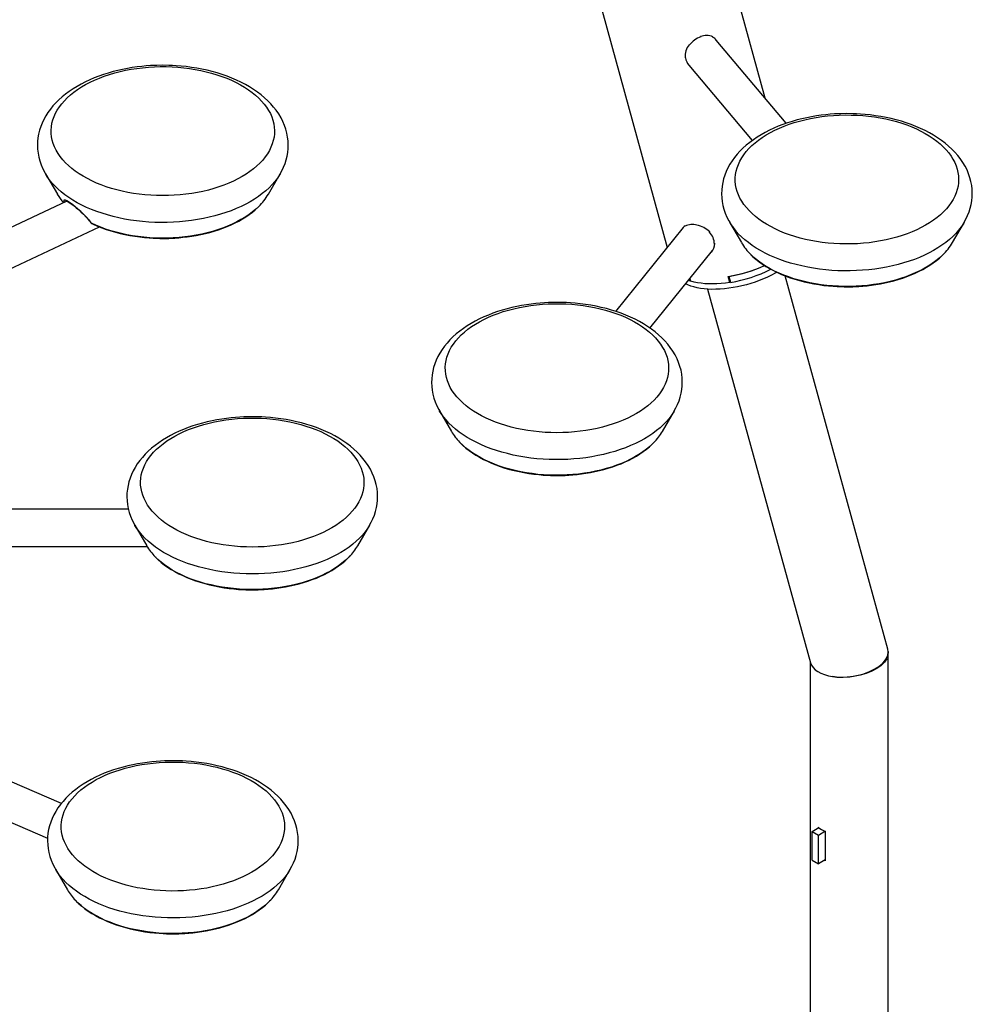
# Model space of a CAD drawing. Extents: x 0 to 42, y 0 to 29.8.
# Drawn here: x 33.9 to 36.1, y 20.5 to 22.8 of the extents above; entities that cross this region are included whole.
import ezdxf

# ---------------------------------------------------------------- set-up
doc = ezdxf.new("R2010")
doc.units = 0
doc.layers.get('0').update_dxf_attribs({"linetype": 'CONTINUOUS'})

msp = doc.modelspace()

# ---------------------------------------------------------------- linework, layer by layer
at = {"color": 7, "linetype": 'CONTINUOUS'}
for p, q in [((35.5908, 22.5762), (35.4457, 23.1032)), ((35.1388, 23.0697), (35.368, 22.237)), ((35.4442, 22.7154), (35.4441, 22.7163)), ((35.4441, 22.7163), (35.4447, 22.7156)), ((35.4714, 22.7158), (35.4723, 22.7146)), ((35.6387, 22.5191), (35.4798, 22.7085)), ((35.4178, 22.6975), (35.4184, 22.6968)), ((35.4089, 22.6689), (35.4098, 22.6679)), ((35.4173, 22.6511), (35.5611, 22.4797)), ((33.9539, 22.4045), (33.981, 22.3577)), ((33.9541, 22.404), (33.9539, 22.4045)), ((34.4609, 22.3577), (34.4881, 22.4045)), ((34.4881, 22.4045), (34.4879, 22.4043)), ((34.0025, 22.3424), (33.6696, 22.1858)), ((33.6717, 22.0931), (34.0769, 22.2836)), ((35.4044, 22.282), (35.2506, 22.0915)), ((35.409, 22.2856), (35.4087, 22.2852)), ((35.4356, 22.2877), (35.4355, 22.2875)), ((35.5098, 22.2946), (35.5369, 22.2478)), ((35.51, 22.2942), (35.5098, 22.2946)), ((36.0169, 22.2478), (36.044, 22.2946)), ((35.4646, 22.2725), (35.464, 22.2717)), ((35.4763, 22.2455), (35.4755, 22.2446)), ((35.3289, 22.0535), (35.4712, 22.2297)), ((35.4194, 22.1656), (35.4208, 22.1601)), ((35.4218, 22.1599), (35.42, 22.1663)), ((35.5108, 22.1574), (35.5071, 22.171)), ((35.5084, 22.1712), (35.5121, 22.1576)), ((35.8698, 21.3237), (35.6361, 22.1724)), ((35.4208, 22.1601), (35.4162, 22.1616)), ((35.4215, 22.1606), (35.4208, 22.1601)), ((35.4601, 22.142), (35.694, 21.2924)), ((35.5114, 22.1602), (35.5108, 22.1574)), ((35.5118, 22.1587), (35.5111, 22.1586)), ((34.8502, 21.8654), (34.8773, 21.8186)), ((34.8505, 21.8649), (34.8502, 21.8654)), ((35.3573, 21.8186), (35.3844, 21.8654)), ((35.3844, 21.8654), (35.3843, 21.8651)), ((34.1426, 21.6416), (33.6717, 21.6416)), ((34.1572, 21.6055), (34.1843, 21.5587)), ((34.6643, 21.5587), (34.6914, 21.6055)), ((33.6707, 21.5568), (34.1854, 21.5568)), ((35.8709, 19.6545), (35.8709, 21.3155)), ((35.6931, 21.2956), (35.6931, 19.6545)), ((33.9902, 20.9729), (33.6524, 21.1188)), ((33.6277, 21.0371), (33.9588, 20.894)), ((35.6979, 20.9091), (35.7128, 20.9177)), ((35.7119, 20.9172), (35.7119, 20.9184)), ((35.712, 20.9009), (35.727, 20.9096)), ((35.6979, 20.8438), (35.6979, 20.9091)), ((35.6979, 20.9091), (35.712, 20.9009)), ((35.712, 20.8356), (35.712, 20.9009)), ((35.7274, 20.9094), (35.7274, 20.8425)), ((35.6979, 20.8438), (35.712, 20.8356)), ((35.7274, 20.8445), (35.712, 20.8356)), ((35.7274, 20.8425), (35.7255, 20.8434)), ((33.9767, 20.8234), (34.0038, 20.7766)), ((34.4838, 20.7766), (34.5109, 20.8234))]:
    msp.add_line(p, q, dxfattribs=at)
at = {"color": 7, "linetype": 'CONTINUOUS', "flags": 128}
for points in [[(34.221, 22.651), (34.2073, 22.6508), (34.2017, 22.6506), (34.1925, 22.6502), (34.183, 22.6495), (34.1728, 22.6485), (34.1623, 22.6473), (34.1515, 22.6458), (34.1406, 22.6439), (34.1295, 22.6418), (34.1185, 22.6393), (34.1076, 22.6366), (34.0967, 22.6335), (34.0859, 22.6301), (34.0753, 22.6264), (34.0649, 22.6224), (34.0547, 22.618), (34.0448, 22.6134), (34.0352, 22.6084), (34.0258, 22.6032), (34.0168, 22.5977), (34.0082, 22.5918), (33.9999, 22.5857), (33.992, 22.5793), (33.9846, 22.5727), (33.9776, 22.5658), (33.9711, 22.5586), (33.9651, 22.5512), (33.9596, 22.5436), (33.9547, 22.5359), (33.9503, 22.5279), (33.9464, 22.5198), (33.9432, 22.5115), (33.9405, 22.5032), (33.9384, 22.4947), (33.9369, 22.4861), (33.936, 22.4774), (33.9358, 22.4687), (33.9362, 22.46), (33.9372, 22.4512), (33.9388, 22.4424), (33.9412, 22.4336), (33.9442, 22.4248), (33.9479, 22.416), (33.9523, 22.4074), (33.9543, 22.404)], [(34.3814, 22.3876), (34.3708, 22.3829), (34.3598, 22.3785), (34.3483, 22.3745), (34.3366, 22.3708), (34.3245, 22.3674), (34.3121, 22.3644), (34.2994, 22.3619), (34.2866, 22.3597), (34.2735, 22.3579), (34.2603, 22.3565), (34.247, 22.3555), (34.2336, 22.3549), (34.2202, 22.3547), (34.2068, 22.3549), (34.1935, 22.3556), (34.1802, 22.3566), (34.167, 22.358), (34.154, 22.3599), (34.1411, 22.3621), (34.1285, 22.3648), (34.1162, 22.3678), (34.1041, 22.3711), (34.0923, 22.3749), (34.081, 22.379), (34.07, 22.3834), (34.0594, 22.3882), (34.0493, 22.3933), (34.0396, 22.3986), (34.0305, 22.4043), (34.0219, 22.4102), (34.0138, 22.4164), (34.0064, 22.4229), (33.9995, 22.4295), (33.9932, 22.4364), (33.9876, 22.4434), (33.9826, 22.4506), (33.9783, 22.4579), (33.9747, 22.4654), (33.9717, 22.4729), (33.9695, 22.4805), (33.9679, 22.4882), (33.9671, 22.496), (33.9669, 22.5037), (33.9675, 22.5114), (33.9688, 22.5192), (33.9708, 22.5268), (33.9734, 22.5344), (33.9768, 22.5419), (33.9809, 22.5493), (33.9856, 22.5565), (33.9909, 22.5636), (33.997, 22.5705), (34.0036, 22.5773), (34.0108, 22.5838), (34.0187, 22.5901), (34.0271, 22.5961), (34.036, 22.6019), (34.0454, 22.6074), (34.0554, 22.6126), (34.0658, 22.6175), (34.0766, 22.622), (34.0878, 22.6263), (34.0994, 22.6302), (34.1114, 22.6337), (34.1236, 22.6368), (34.1362, 22.6396), (34.1489, 22.642), (34.1619, 22.644), (34.175, 22.6456), (34.1882, 22.6468), (34.2016, 22.6476), (34.215, 22.648), (34.2284, 22.648), (34.2418, 22.6475), (34.2551, 22.6467), (34.2684, 22.6454), (34.2815, 22.6438), (34.2944, 22.6418), (34.3071, 22.6393), (34.3196, 22.6365), (34.3318, 22.6333), (34.3438, 22.6297), (34.3553, 22.6258), (34.3665, 22.6216), (34.3773, 22.617), (34.3876, 22.612), (34.3975, 22.6068), (34.4069, 22.6013), (34.4158, 22.5955), (34.4241, 22.5894), (34.4319, 22.5831), (34.4391, 22.5766), (34.4457, 22.5698), (34.4516, 22.5629), (34.4569, 22.5557), (34.4615, 22.5485), (34.4655, 22.5411), (34.4688, 22.5336), (34.4714, 22.526), (34.4733, 22.5183), (34.4745, 22.5106), (34.475, 22.5029), (34.4748, 22.4951), (34.4739, 22.4874), (34.4722, 22.4797), (34.4699, 22.4721), (34.4669, 22.4646), (34.4632, 22.4571), (34.4588, 22.4498), (34.4538, 22.4426), (34.4481, 22.4356), (34.4417, 22.4288), (34.4348, 22.4222), (34.4273, 22.4158), (34.4191, 22.4096), (34.4105, 22.4037), (34.4013, 22.398), (34.3916, 22.3927), (34.3814, 22.3876)], [(34.4879, 22.4042), (34.4917, 22.4111), (34.4955, 22.4192), (34.4988, 22.4275), (34.5014, 22.4358), (34.5035, 22.4443), (34.505, 22.4529), (34.5059, 22.4616), (34.5061, 22.4703), (34.5058, 22.4791), (34.5048, 22.4879), (34.5031, 22.4967), (34.5008, 22.5055), (34.4978, 22.5142), (34.4941, 22.523), (34.4897, 22.5317), (34.4846, 22.5403), (34.4787, 22.5487), (34.4729, 22.5562), (34.4665, 22.5634), (34.4596, 22.5705), (34.4522, 22.5773), (34.4444, 22.5839), (34.436, 22.5902), (34.4273, 22.5963), (34.4181, 22.602), (34.4086, 22.6075), (34.3987, 22.6126), (34.3885, 22.6175), (34.3779, 22.622), (34.3671, 22.6262), (34.3561, 22.6301), (34.3448, 22.6336), (34.3333, 22.6369), (34.3216, 22.6398), (34.3098, 22.6423), (34.2979, 22.6445), (34.286, 22.6464), (34.2741, 22.648), (34.2624, 22.6492), (34.2514, 22.65), (34.2426, 22.6505), (34.2348, 22.6508), (34.221, 22.651)], [(35.7769, 22.5411), (35.7632, 22.5409), (35.7576, 22.5407), (35.7484, 22.5403), (35.7389, 22.5396), (35.7287, 22.5386), (35.7182, 22.5374), (35.7074, 22.5358), (35.6965, 22.534), (35.6855, 22.5319), (35.6745, 22.5294), (35.6635, 22.5267), (35.6526, 22.5236), (35.6418, 22.5202), (35.6312, 22.5165), (35.6208, 22.5124), (35.6107, 22.5081), (35.6007, 22.5035), (35.5911, 22.4985), (35.5818, 22.4933), (35.5727, 22.4877), (35.5641, 22.4819), (35.5558, 22.4758), (35.5479, 22.4694), (35.5405, 22.4628), (35.5335, 22.4558), (35.527, 22.4487), (35.521, 22.4413), (35.5155, 22.4337), (35.5106, 22.4259), (35.5062, 22.418), (35.5024, 22.4099), (35.4991, 22.4016), (35.4964, 22.3932), (35.4943, 22.3848), (35.4928, 22.3762), (35.492, 22.3675), (35.4917, 22.3588), (35.4921, 22.35), (35.4931, 22.3412), (35.4948, 22.3324), (35.4971, 22.3236), (35.5001, 22.3148), (35.5038, 22.3061), (35.5082, 22.2974), (35.5102, 22.2941)], [(35.5482, 22.3275), (35.5427, 22.3346), (35.5378, 22.3418), (35.5336, 22.3491), (35.5301, 22.3566), (35.5273, 22.3642), (35.5251, 22.3718), (35.5237, 22.3795), (35.5229, 22.3873), (35.5229, 22.395), (35.5236, 22.4027), (35.525, 22.4104), (35.5271, 22.4181), (35.5299, 22.4257), (35.5333, 22.4331), (35.5375, 22.4405), (35.5423, 22.4477), (35.5478, 22.4548), (35.5539, 22.4617), (35.5606, 22.4684), (35.5679, 22.4749), (35.5759, 22.4811), (35.5843, 22.4871), (35.5934, 22.4928), (35.6029, 22.4983), (35.6129, 22.5034), (35.6234, 22.5083), (35.6343, 22.5128), (35.6456, 22.517), (35.6572, 22.5208), (35.6692, 22.5243), (35.6815, 22.5274), (35.6941, 22.5301), (35.7069, 22.5324), (35.7198, 22.5343), (35.733, 22.5359), (35.7462, 22.537), (35.7596, 22.5378), (35.773, 22.5381), (35.7864, 22.538), (35.7998, 22.5375), (35.8131, 22.5366), (35.8263, 22.5353), (35.8394, 22.5336), (35.8523, 22.5315), (35.865, 22.529), (35.8775, 22.5261), (35.8897, 22.5229), (35.9015, 22.5192), (35.913, 22.5153), (35.9242, 22.5109), (35.9349, 22.5063), (35.9452, 22.5013), (35.955, 22.496), (35.9643, 22.4905), (35.9731, 22.4846), (35.9813, 22.4785), (35.989, 22.4722), (35.9961, 22.4656), (36.0026, 22.4588), (36.0084, 22.4518), (36.0136, 22.4447), (36.0181, 22.4374), (36.022, 22.43), (36.0252, 22.4225), (36.0277, 22.4149), (36.0295, 22.4072), (36.0306, 22.3995), (36.0309, 22.3917), (36.0306, 22.384), (36.0296, 22.3763), (36.0278, 22.3686), (36.0254, 22.361), (36.0223, 22.3535), (36.0185, 22.346), (36.014, 22.3387), (36.0088, 22.3316), (36.003, 22.3246), (35.9966, 22.3178), (35.9896, 22.3112), (35.982, 22.3049), (35.9738, 22.2987), (35.965, 22.2929), (35.9557, 22.2873), (35.946, 22.282), (35.9357, 22.277), (35.925, 22.2723), (35.9139, 22.2679), (35.9024, 22.2639), (35.8906, 22.2603), (35.8785, 22.257), (35.866, 22.2541), (35.8534, 22.2516), (35.8405, 22.2494), (35.8274, 22.2477), (35.8142, 22.2464), (35.8009, 22.2454), (35.7875, 22.2449), (35.7741, 22.2448), (35.7607, 22.2451), (35.7473, 22.2458), (35.734, 22.2469), (35.7209, 22.2484), (35.7079, 22.2503), (35.6951, 22.2526), (35.6825, 22.2553), (35.6702, 22.2583), (35.6582, 22.2618), (35.6465, 22.2656), (35.6352, 22.2697), (35.6242, 22.2742), (35.6137, 22.279), (35.6037, 22.2842), (35.5941, 22.2896), (35.585, 22.2953), (35.5765, 22.3013), (35.5686, 22.3075), (35.5612, 22.314), (35.5544, 22.3206), (35.5482, 22.3275)], [(36.0438, 22.2944), (36.0476, 22.3012), (36.0514, 22.3093), (36.0547, 22.3175), (36.0574, 22.3259), (36.0595, 22.3344), (36.0609, 22.343), (36.0618, 22.3516), (36.0621, 22.3604), (36.0617, 22.3691), (36.0607, 22.3779), (36.059, 22.3867), (36.0567, 22.3955), (36.0537, 22.4043), (36.05, 22.4131), (36.0456, 22.4217), (36.0405, 22.4303), (36.0346, 22.4388), (36.0288, 22.4463), (36.0224, 22.4535), (36.0155, 22.4606), (36.0082, 22.4674), (36.0003, 22.474), (35.992, 22.4803), (35.9832, 22.4863), (35.974, 22.4921), (35.9645, 22.4975), (35.9546, 22.5027), (35.9444, 22.5075), (35.9339, 22.5121), (35.9231, 22.5163), (35.912, 22.5202), (35.9007, 22.5237), (35.8892, 22.5269), (35.8776, 22.5298), (35.8658, 22.5324), (35.8538, 22.5346), (35.8419, 22.5365), (35.83, 22.5381), (35.8183, 22.5393), (35.8074, 22.5401), (35.7985, 22.5406), (35.7908, 22.5409), (35.7769, 22.5411)], [(34.0011, 22.3432), (34.0011, 22.3431), (34.0016, 22.3428), (34.0029, 22.3422), (34.0049, 22.3412), (34.0099, 22.3379), (34.0161, 22.3334), (34.0198, 22.3306), (34.0241, 22.3271), (34.0291, 22.3228), (34.0347, 22.3178), (34.0406, 22.3122), (34.0465, 22.3061), (34.0523, 22.2996), (34.0575, 22.2928)], [(34.221, 22.2574), (34.2342, 22.2576), (34.2394, 22.2578), (34.2481, 22.2583), (34.2571, 22.259), (34.2667, 22.2599), (34.2766, 22.261), (34.2868, 22.2625), (34.297, 22.2642), (34.3073, 22.2663), (34.3176, 22.2686), (34.3278, 22.2712), (34.3378, 22.274), (34.3477, 22.2772), (34.3575, 22.2806), (34.3669, 22.2843), (34.3761, 22.2883), (34.3851, 22.2925), (34.3937, 22.297), (34.402, 22.3017), (34.4099, 22.3066), (34.4174, 22.3118), (34.4246, 22.3171), (34.4313, 22.3227), (34.4376, 22.3285), (34.4387, 22.3296)], [(34.0579, 22.2924), (34.0583, 22.2919), (34.0593, 22.2913)], [(34.059, 22.2915), (34.0628, 22.2897), (34.0723, 22.2855), (34.082, 22.2816), (34.0921, 22.2779), (34.1025, 22.2745), (34.1131, 22.2715), (34.1239, 22.2687), (34.1348, 22.2662), (34.1459, 22.264), (34.1571, 22.2622), (34.1684, 22.2607), (34.1794, 22.2594), (34.19, 22.2585), (34.199, 22.258), (34.2061, 22.2577), (34.2144, 22.2575), (34.221, 22.2574)], [(35.5586, 22.2202), (35.5632, 22.2158), (35.5698, 22.21), (35.5769, 22.2044), (35.5845, 22.199), (35.5925, 22.1939), (35.6008, 22.1889), (35.6096, 22.1842), (35.6187, 22.1798), (35.6282, 22.1756), (35.638, 22.1716), (35.648, 22.168), (35.6584, 22.1646), (35.669, 22.1615), (35.6798, 22.1588), (35.6908, 22.1563), (35.7019, 22.1541), (35.7131, 22.1523), (35.7243, 22.1507), (35.7353, 22.1495), (35.7459, 22.1486), (35.7549, 22.1481), (35.762, 22.1478), (35.7704, 22.1476), (35.7769, 22.1475)], [(35.7769, 22.1475), (35.7901, 22.1477), (35.7954, 22.1479), (35.8041, 22.1484), (35.8131, 22.149), (35.8227, 22.1499), (35.8326, 22.1511), (35.8427, 22.1526), (35.8529, 22.1543), (35.8632, 22.1563), (35.8735, 22.1586), (35.8837, 22.1612), (35.8938, 22.1641), (35.9037, 22.1673), (35.9134, 22.1707), (35.9229, 22.1744), (35.9321, 22.1784), (35.941, 22.1826), (35.9496, 22.1871), (35.9579, 22.1918), (35.9658, 22.1967), (35.9734, 22.2019), (35.9805, 22.2072), (35.9872, 22.2128), (35.9935, 22.2185), (35.9945, 22.2195)], [(35.6174, 22.1804), (35.6135, 22.1781), (35.605, 22.1737), (35.5962, 22.1694), (35.587, 22.1654), (35.5776, 22.1616), (35.568, 22.1582), (35.5581, 22.155), (35.5482, 22.1521), (35.5382, 22.1496), (35.5281, 22.1474), (35.518, 22.1455), (35.5081, 22.144), (35.4982, 22.1428), (35.4884, 22.1421), (35.4789, 22.1417), (35.4696, 22.1416), (35.4606, 22.142), (35.452, 22.1427), (35.4437, 22.1438), (35.4359, 22.1452), (35.4284, 22.147), (35.4215, 22.1492), (35.4151, 22.1517), (35.4101, 22.1541)], [(35.5108, 22.1574), (35.5008, 22.156), (35.491, 22.155), (35.4813, 22.1543), (35.4718, 22.154), (35.4626, 22.1541), (35.4537, 22.1545), (35.4451, 22.1553), (35.4369, 22.1565), (35.4291, 22.158), (35.4218, 22.1599)], [(35.1173, 22.1119), (35.1036, 22.1117), (35.0981, 22.1115), (35.0888, 22.1111), (35.0793, 22.1104), (35.0692, 22.1094), (35.0586, 22.1082), (35.0478, 22.1066), (35.0369, 22.1048), (35.0259, 22.1027), (35.0149, 22.1002), (35.0039, 22.0975), (34.993, 22.0944), (34.9823, 22.091), (34.9717, 22.0873), (34.9613, 22.0832), (34.9511, 22.0789), (34.9412, 22.0743), (34.9315, 22.0693), (34.9222, 22.0641), (34.9132, 22.0585), (34.9045, 22.0527), (34.8962, 22.0466), (34.8884, 22.0402), (34.8809, 22.0335), (34.874, 22.0266), (34.8675, 22.0195), (34.8614, 22.0121), (34.856, 22.0045), (34.851, 21.9967), (34.8466, 21.9888), (34.8428, 21.9807), (34.8395, 21.9724), (34.8368, 21.964), (34.8348, 21.9556), (34.8333, 21.947), (34.8324, 21.9383), (34.8321, 21.9296), (34.8325, 21.9208), (34.8335, 21.912), (34.8352, 21.9032), (34.8375, 21.8944), (34.8405, 21.8856), (34.8442, 21.8769), (34.8486, 21.8682), (34.8506, 21.8648)], [(34.8871, 22.0242), (34.8931, 22.0311), (34.8997, 22.0379), (34.9069, 22.0444), (34.9147, 22.0507), (34.9231, 22.0568), (34.932, 22.0625), (34.9414, 22.068), (34.9513, 22.0733), (34.9617, 22.0782), (34.9725, 22.0827), (34.9837, 22.087), (34.9953, 22.0909), (35.0073, 22.0944), (35.0195, 22.0976), (35.032, 22.1004), (35.0448, 22.1028), (35.0577, 22.1048), (35.0708, 22.1064), (35.0841, 22.1076), (35.0974, 22.1084), (35.1108, 22.1088), (35.1242, 22.1088), (35.1376, 22.1084), (35.1509, 22.1076), (35.1642, 22.1064), (35.1773, 22.1047), (35.1902, 22.1027), (35.203, 22.1003), (35.2155, 22.0975), (35.2277, 22.0943), (35.2396, 22.0908), (35.2512, 22.0869), (35.2624, 22.0826), (35.2732, 22.078), (35.2836, 22.0731), (35.2935, 22.0679), (35.3029, 22.0624), (35.3118, 22.0566), (35.3202, 22.0505), (35.328, 22.0442), (35.3352, 22.0377), (35.3418, 22.031), (35.3477, 22.024), (35.3531, 22.0169), (35.3577, 22.0097), (35.3617, 22.0023), (35.365, 21.9948), (35.3677, 21.9872), (35.3696, 21.9795), (35.3708, 21.9718), (35.3714, 21.9641), (35.3712, 21.9563), (35.3703, 21.9486), (35.3687, 21.9409), (35.3664, 21.9333), (35.3634, 21.9257), (35.3597, 21.9183), (35.3553, 21.911), (35.3503, 21.9038), (35.3447, 21.8968), (35.3384, 21.8899), (35.3314, 21.8833), (35.3239, 21.8769), (35.3158, 21.8707), (35.3072, 21.8648), (35.298, 21.8591), (35.2883, 21.8538), (35.2782, 21.8487), (35.2676, 21.844), (35.2566, 21.8396), (35.2452, 21.8355), (35.2334, 21.8318), (35.2213, 21.8284), (35.2089, 21.8254), (35.1963, 21.8228), (35.1834, 21.8206), (35.1704, 21.8188), (35.1572, 21.8174), (35.1439, 21.8164), (35.1305, 21.8158), (35.1171, 21.8156), (35.1037, 21.8158), (35.0904, 21.8164), (35.0771, 21.8174), (35.0639, 21.8189), (35.0508, 21.8207), (35.038, 21.8229), (35.0254, 21.8255), (35.013, 21.8285), (35.0009, 21.8319), (34.9892, 21.8356), (34.9778, 21.8397), (34.9668, 21.8441), (34.9562, 21.8489), (34.946, 21.8539), (34.9364, 21.8593), (34.9272, 21.8649), (34.9186, 21.8709), (34.9105, 21.8771), (34.903, 21.8835), (34.8961, 21.8901), (34.8898, 21.897), (34.8842, 21.904), (34.8792, 21.9112), (34.8748, 21.9185), (34.8712, 21.9259), (34.8682, 21.9335), (34.8659, 21.9411), (34.8643, 21.9488), (34.8635, 21.9565), (34.8633, 21.9643), (34.8638, 21.972), (34.8651, 21.9797), (34.867, 21.9874), (34.8697, 21.995), (34.873, 22.0025), (34.877, 22.0099), (34.8817, 22.0171), (34.8871, 22.0242)], [(35.3842, 21.8651), (35.388, 21.872), (35.3919, 21.8801), (35.3951, 21.8883), (35.3978, 21.8967), (35.3999, 21.9052), (35.4014, 21.9138), (35.4022, 21.9224), (35.4025, 21.9312), (35.4021, 21.9399), (35.4011, 21.9487), (35.3995, 21.9575), (35.3971, 21.9663), (35.3941, 21.9751), (35.3904, 21.9839), (35.386, 21.9925), (35.3809, 22.0011), (35.3751, 22.0096), (35.3692, 22.0171), (35.3629, 22.0243), (35.356, 22.0314), (35.3486, 22.0382), (35.3407, 22.0448), (35.3324, 22.0511), (35.3236, 22.0571), (35.3145, 22.0629), (35.3049, 22.0683), (35.295, 22.0735), (35.2848, 22.0783), (35.2743, 22.0829), (35.2635, 22.0871), (35.2524, 22.091), (35.2411, 22.0945), (35.2297, 22.0977), (35.218, 22.1006), (35.2062, 22.1032), (35.1943, 22.1054), (35.1823, 22.1073), (35.1704, 22.1089), (35.1587, 22.1101), (35.1478, 22.1109), (35.1389, 22.1114), (35.1312, 22.1117), (35.1173, 22.1119)], [(34.4243, 21.852), (34.4106, 21.8518), (34.405, 21.8516), (34.3958, 21.8512), (34.3863, 21.8505), (34.3761, 21.8495), (34.3656, 21.8483), (34.3548, 21.8468), (34.3439, 21.8449), (34.3329, 21.8428), (34.3218, 21.8403), (34.3109, 21.8376), (34.3, 21.8345), (34.2892, 21.8311), (34.2786, 21.8274), (34.2682, 21.8233), (34.2581, 21.819), (34.2481, 21.8144), (34.2385, 21.8094), (34.2291, 21.8042), (34.2201, 21.7986), (34.2115, 21.7928), (34.2032, 21.7867), (34.1953, 21.7803), (34.1879, 21.7737), (34.1809, 21.7667), (34.1744, 21.7596), (34.1684, 21.7522), (34.1629, 21.7446), (34.158, 21.7369), (34.1536, 21.7289), (34.1497, 21.7208), (34.1465, 21.7125), (34.1438, 21.7042), (34.1417, 21.6957), (34.1402, 21.6871), (34.1394, 21.6784), (34.1391, 21.6697), (34.1395, 21.6609), (34.1405, 21.6521), (34.1422, 21.6433), (34.1445, 21.6345), (34.1475, 21.6258), (34.1512, 21.617), (34.1556, 21.6083), (34.1576, 21.605)], [(34.6911, 21.6051), (34.695, 21.6121), (34.6988, 21.6202), (34.7021, 21.6285), (34.7048, 21.6368), (34.7068, 21.6453), (34.7083, 21.6539), (34.7092, 21.6626), (34.7095, 21.6713), (34.7091, 21.68), (34.7081, 21.6888), (34.7064, 21.6976), (34.7041, 21.7064), (34.7011, 21.7152), (34.6974, 21.724), (34.693, 21.7326), (34.6879, 21.7412), (34.682, 21.7497), (34.6762, 21.7572), (34.6698, 21.7644), (34.6629, 21.7715), (34.6555, 21.7783), (34.6477, 21.7849), (34.6394, 21.7912), (34.6306, 21.7972), (34.6214, 21.803), (34.6119, 21.8084), (34.602, 21.8136), (34.5918, 21.8184), (34.5813, 21.823), (34.5705, 21.8272), (34.5594, 21.8311), (34.5481, 21.8346), (34.5366, 21.8378), (34.525, 21.8407), (34.5131, 21.8433), (34.5012, 21.8455), (34.4893, 21.8474), (34.4774, 21.849), (34.4657, 21.8502), (34.4548, 21.851), (34.4459, 21.8515), (34.4382, 21.8518), (34.4243, 21.852)], [(34.4243, 21.5557), (34.4109, 21.5559), (34.3975, 21.5565), (34.3842, 21.5575), (34.371, 21.5589), (34.358, 21.5608), (34.3451, 21.563), (34.3325, 21.5656), (34.3201, 21.5686), (34.3081, 21.5719), (34.2963, 21.5757), (34.2849, 21.5797), (34.2739, 21.5841), (34.2633, 21.5889), (34.2531, 21.594), (34.2435, 21.5993), (34.2343, 21.605), (34.2257, 21.6109), (34.2176, 21.6171), (34.2101, 21.6235), (34.2032, 21.6301), (34.1969, 21.637), (34.1912, 21.644), (34.1862, 21.6512), (34.1819, 21.6585), (34.1782, 21.6659), (34.1752, 21.6735), (34.1729, 21.6811), (34.1713, 21.6888), (34.1704, 21.6965), (34.1703, 21.7043), (34.1708, 21.712), (34.172, 21.7197), (34.174, 21.7274), (34.1766, 21.735), (34.1799, 21.7425), (34.1839, 21.7499), (34.1886, 21.7571), (34.194, 21.7642), (34.1999, 21.7712), (34.2065, 21.7779), (34.2138, 21.7844), (34.2215, 21.7907), (34.2299, 21.7968), (34.2388, 21.8026), (34.2482, 21.8081), (34.2581, 21.8133), (34.2685, 21.8182), (34.2793, 21.8228), (34.2905, 21.827), (34.3021, 21.8309), (34.3141, 21.8345), (34.3263, 21.8377), (34.3388, 21.8404), (34.3515, 21.8429), (34.3645, 21.8449), (34.3776, 21.8465), (34.3908, 21.8477), (34.4042, 21.8485), (34.4176, 21.849), (34.431, 21.849), (34.4444, 21.8485), (34.4577, 21.8477), (34.471, 21.8465), (34.4841, 21.8449), (34.497, 21.8429), (34.5098, 21.8404), (34.5223, 21.8377), (34.5345, 21.8345), (34.5464, 21.8309), (34.558, 21.827), (34.5692, 21.8228), (34.58, 21.8182), (34.5904, 21.8133), (34.6003, 21.8081), (34.6098, 21.8026), (34.6187, 21.7968), (34.627, 21.7907), (34.6348, 21.7844), (34.642, 21.7779), (34.6486, 21.7712), (34.6546, 21.7642), (34.6599, 21.7571), (34.6646, 21.7499), (34.6686, 21.7425), (34.672, 21.735), (34.6746, 21.7274), (34.6765, 21.7197), (34.6778, 21.712), (34.6783, 21.7043), (34.6781, 21.6965), (34.6773, 21.6888), (34.6757, 21.6811), (34.6734, 21.6735), (34.6704, 21.6659), (34.6667, 21.6585), (34.6624, 21.6512), (34.6574, 21.644), (34.6517, 21.637), (34.6454, 21.6301), (34.6385, 21.6235), (34.631, 21.6171), (34.6229, 21.6109), (34.6143, 21.605), (34.6051, 21.5993), (34.5954, 21.594), (34.5853, 21.5889), (34.5747, 21.5841), (34.5637, 21.5797), (34.5523, 21.5757), (34.5405, 21.5719), (34.5284, 21.5686), (34.5161, 21.5656), (34.5034, 21.563), (34.4906, 21.5608), (34.4775, 21.5589), (34.4644, 21.5575), (34.4511, 21.5565), (34.4377, 21.5559), (34.4243, 21.5557)], [(34.8961, 21.794), (34.8974, 21.7926), (34.9036, 21.7866), (34.9102, 21.7808), (34.9174, 21.7752), (34.9249, 21.7698), (34.9329, 21.7647), (34.9413, 21.7597), (34.95, 21.755), (34.9591, 21.7506), (34.9686, 21.7464), (34.9784, 21.7424), (34.9885, 21.7388), (34.9988, 21.7354), (35.0094, 21.7323), (35.0202, 21.7296), (35.0312, 21.7271), (35.0423, 21.7249), (35.0535, 21.7231), (35.0647, 21.7215), (35.0758, 21.7203), (35.0863, 21.7194), (35.0953, 21.7189), (35.1025, 21.7186), (35.1108, 21.7184), (35.1173, 21.7183)], [(35.1173, 21.7183), (35.1305, 21.7185), (35.1358, 21.7187), (35.1445, 21.7192), (35.1535, 21.7198), (35.1631, 21.7207), (35.173, 21.7219), (35.1831, 21.7234), (35.1934, 21.7251), (35.2037, 21.7271), (35.2139, 21.7294), (35.2241, 21.732), (35.2342, 21.7349), (35.2441, 21.7381), (35.2538, 21.7415), (35.2633, 21.7452), (35.2725, 21.7492), (35.2814, 21.7534), (35.29, 21.7579), (35.2983, 21.7626), (35.3062, 21.7675), (35.3138, 21.7727), (35.3209, 21.778), (35.3277, 21.7836), (35.334, 21.7893), (35.3373, 21.7927)], [(34.1575, 21.605), (34.1573, 21.6053), (34.1572, 21.6055)], [(34.6914, 21.6055), (34.6913, 21.6053), (34.6912, 21.6051)], [(34.2039, 21.5332), (34.2044, 21.5327), (34.2105, 21.5267), (34.2172, 21.5209), (34.2243, 21.5153), (34.2319, 21.5099), (34.2399, 21.5048), (34.2482, 21.4998), (34.257, 21.4951), (34.2661, 21.4907), (34.2756, 21.4865), (34.2854, 21.4825), (34.2954, 21.4789), (34.3058, 21.4755), (34.3164, 21.4725), (34.3272, 21.4697), (34.3382, 21.4672), (34.3493, 21.465), (34.3605, 21.4632), (34.3717, 21.4616), (34.3827, 21.4604), (34.3933, 21.4595), (34.4023, 21.459), (34.4094, 21.4587), (34.4178, 21.4585), (34.4243, 21.4584)], [(34.4243, 21.4584), (34.4375, 21.4586), (34.4427, 21.4588), (34.4515, 21.4593), (34.4605, 21.4599), (34.47, 21.4608), (34.48, 21.462), (34.4901, 21.4635), (34.5003, 21.4652), (34.5106, 21.4672), (34.5209, 21.4696), (34.5311, 21.4722), (34.5412, 21.475), (34.5511, 21.4782), (34.5608, 21.4816), (34.5702, 21.4853), (34.5795, 21.4893), (34.5884, 21.4935), (34.597, 21.498), (34.6053, 21.5027), (34.6132, 21.5076), (34.6207, 21.5128), (34.6279, 21.5181), (34.6346, 21.5237), (34.6409, 21.5294), (34.6448, 21.5334)], [(35.7445, 21.2611), (35.7539, 21.2601), (35.7683, 21.2598), (35.7835, 21.2609), (35.7983, 21.2633), (35.813, 21.267), (35.8264, 21.2718), (35.8389, 21.2778), (35.8494, 21.2844), (35.8582, 21.2918), (35.8624, 21.2964), (35.8661, 21.3018), (35.8696, 21.3097), (35.8707, 21.3178), (35.8696, 21.3236)], [(35.8703, 21.3199), (35.8708, 21.318), (35.8703, 21.3099), (35.8673, 21.3018), (35.862, 21.294), (35.8545, 21.2864), (35.8449, 21.2795), (35.8335, 21.2734), (35.8207, 21.2682), (35.8068, 21.2641), (35.7922, 21.2612), (35.7773, 21.2596), (35.7625, 21.2594), (35.7533, 21.26), (35.7445, 21.2611)], [(34.2438, 21.0699), (34.2301, 21.0697), (34.2245, 21.0695), (34.2153, 21.069), (34.2058, 21.0683), (34.1956, 21.0674), (34.1851, 21.0661), (34.1743, 21.0646), (34.1634, 21.0628), (34.1524, 21.0606), (34.1413, 21.0582), (34.1304, 21.0554), (34.1195, 21.0523), (34.1087, 21.0489), (34.0981, 21.0452), (34.0877, 21.0412), (34.0775, 21.0369), (34.0676, 21.0322), (34.058, 21.0273), (34.0486, 21.022), (34.0396, 21.0165), (34.031, 21.0107), (34.0227, 21.0046), (34.0148, 20.9982), (34.0074, 20.9915), (34.0004, 20.9846), (33.9939, 20.9774), (33.9879, 20.9701), (33.9824, 20.9625), (33.9775, 20.9547), (33.9731, 20.9467), (33.9692, 20.9386), (33.966, 20.9304), (33.9633, 20.922), (33.9612, 20.9135), (33.9597, 20.9049), (33.9589, 20.8963), (33.9586, 20.8876), (33.959, 20.8788), (33.96, 20.87), (33.9616, 20.8612), (33.964, 20.8524), (33.967, 20.8436), (33.9707, 20.8349), (33.9751, 20.8262), (33.9768, 20.8233)], [(34.0915, 20.8028), (34.081, 20.8076), (34.0709, 20.8127), (34.0614, 20.8181), (34.0523, 20.8238), (34.0437, 20.8298), (34.0358, 20.836), (34.0283, 20.8425), (34.0215, 20.8491), (34.0154, 20.856), (34.0098, 20.863), (34.0049, 20.8703), (34.0007, 20.8776), (33.9971, 20.8851), (33.9943, 20.8926), (33.9921, 20.9003), (33.9906, 20.908), (33.9898, 20.9157), (33.9898, 20.9234), (33.9904, 20.9312), (33.9918, 20.9389), (33.9939, 20.9465), (33.9966, 20.9541), (34.0001, 20.9616), (34.0042, 20.969), (34.009, 20.9762), (34.0144, 20.9833), (34.0205, 20.9902), (34.0272, 20.9969), (34.0345, 21.0034), (34.0424, 21.0096), (34.0509, 21.0156), (34.0599, 21.0214), (34.0694, 21.0268), (34.0794, 21.032), (34.0898, 21.0369), (34.1007, 21.0414), (34.112, 21.0456), (34.1236, 21.0494), (34.1356, 21.0529), (34.1479, 21.056), (34.1604, 21.0587), (34.1732, 21.0611), (34.1862, 21.063), (34.1993, 21.0646), (34.2126, 21.0657), (34.226, 21.0665), (34.2394, 21.0668), (34.2528, 21.0668), (34.2662, 21.0663), (34.2795, 21.0654), (34.2927, 21.0641), (34.3058, 21.0624), (34.3187, 21.0603), (34.3314, 21.0578), (34.3439, 21.055), (34.3561, 21.0517), (34.3679, 21.0481), (34.3795, 21.0442), (34.3906, 21.0399), (34.4013, 21.0352), (34.4116, 21.0303), (34.4215, 21.025), (34.4308, 21.0194), (34.4396, 21.0136), (34.4479, 21.0075), (34.4556, 21.0012), (34.4627, 20.9946), (34.4692, 20.9878), (34.4751, 20.9809), (34.4803, 20.9737), (34.4849, 20.9665), (34.4887, 20.9591), (34.492, 20.9515), (34.4945, 20.9439), (34.4963, 20.9363), (34.4974, 20.9285), (34.4978, 20.9208), (34.4975, 20.9131), (34.4965, 20.9053), (34.4948, 20.8977), (34.4924, 20.89), (34.4893, 20.8825), (34.4855, 20.8751), (34.4811, 20.8678), (34.4759, 20.8606), (34.4702, 20.8536), (34.4638, 20.8468), (34.4568, 20.8402), (34.4492, 20.8339), (34.441, 20.8277), (34.4322, 20.8218), (34.423, 20.8162), (34.4132, 20.8109), (34.403, 20.8059), (34.3923, 20.8012), (34.3813, 20.7969), (34.3698, 20.7928), (34.358, 20.7892), (34.3458, 20.7859), (34.3334, 20.783), (34.3208, 20.7804), (34.3079, 20.7783), (34.2948, 20.7765), (34.2816, 20.7752), (34.2683, 20.7742), (34.2549, 20.7737), (34.2415, 20.7735), (34.2281, 20.7738), (34.2147, 20.7745), (34.2015, 20.7756), (34.1883, 20.7771), (34.1753, 20.779), (34.1625, 20.7812), (34.1499, 20.7839), (34.1376, 20.787), (34.1255, 20.7904), (34.1138, 20.7942), (34.1025, 20.7983), (34.0915, 20.8028)], [(34.5108, 20.8233), (34.5145, 20.8299), (34.5183, 20.838), (34.5216, 20.8463), (34.5243, 20.8547), (34.5263, 20.8632), (34.5278, 20.8717), (34.5287, 20.8804), (34.529, 20.8891), (34.5286, 20.8979), (34.5276, 20.9067), (34.5259, 20.9155), (34.5236, 20.9243), (34.5206, 20.9331), (34.5169, 20.9418), (34.5125, 20.9505), (34.5074, 20.9591), (34.5015, 20.9676), (34.4957, 20.975), (34.4893, 20.9823), (34.4824, 20.9893), (34.475, 20.9962), (34.4672, 21.0027), (34.4588, 21.009), (34.4501, 21.0151), (34.4409, 21.0208), (34.4314, 21.0263), (34.4215, 21.0314), (34.4113, 21.0363), (34.4008, 21.0408), (34.39, 21.045), (34.3789, 21.0489), (34.3676, 21.0525), (34.3561, 21.0557), (34.3444, 21.0586), (34.3326, 21.0612), (34.3207, 21.0634), (34.3088, 21.0653), (34.2969, 21.0668), (34.2852, 21.068), (34.2743, 21.0689), (34.2654, 21.0694), (34.2577, 21.0697), (34.2438, 21.0699)], [(34.0223, 20.7522), (34.0239, 20.7506), (34.03, 20.7446), (34.0367, 20.7388), (34.0438, 20.7332), (34.0514, 20.7278), (34.0593, 20.7226), (34.0677, 20.7177), (34.0765, 20.713), (34.0856, 20.7085), (34.0951, 20.7043), (34.1049, 20.7004), (34.1149, 20.6967), (34.1253, 20.6934), (34.1359, 20.6903), (34.1467, 20.6875), (34.1576, 20.685), (34.1688, 20.6829), (34.18, 20.681), (34.1912, 20.6795), (34.2022, 20.6783), (34.2128, 20.6774), (34.2218, 20.6768), (34.2289, 20.6765), (34.2373, 20.6763), (34.2438, 20.6763)], [(34.2438, 20.6763), (34.257, 20.6765), (34.2622, 20.6767), (34.271, 20.6771), (34.28, 20.6778), (34.2895, 20.6787), (34.2995, 20.6799), (34.3096, 20.6813), (34.3198, 20.6831), (34.3301, 20.6851), (34.3404, 20.6874), (34.3506, 20.69), (34.3607, 20.6929), (34.3706, 20.696), (34.3803, 20.6995), (34.3897, 20.7032), (34.399, 20.7071), (34.4079, 20.7114), (34.4165, 20.7158), (34.4248, 20.7205), (34.4327, 20.7255), (34.4402, 20.7306), (34.4474, 20.736), (34.4541, 20.7415), (34.4604, 20.7473), (34.4635, 20.7505)]]:
    msp.add_lwpolyline(points, dxfattribs=at)
at = {"color": 8, "linetype": 'CONTINUOUS', "flags": 128}
for points in [[(34.3989, 22.3301), (34.3877, 22.3251), (34.3762, 22.3205), (34.3643, 22.3162), (34.3521, 22.3122), (34.3395, 22.3086), (34.3266, 22.3054), (34.3134, 22.3025), (34.3001, 22.3001), (34.2865, 22.298), (34.2727, 22.2963), (34.2589, 22.295), (34.2449, 22.2941), (34.2309, 22.2936), (34.2169, 22.2935), (34.2028, 22.2939), (34.1888, 22.2946), (34.1749, 22.2957), (34.1611, 22.2972), (34.1475, 22.2992), (34.134, 22.3015), (34.1208, 22.3042), (34.1078, 22.3072), (34.0951, 22.3107), (34.0827, 22.3145), (34.0706, 22.3186), (34.0589, 22.3231), (34.0476, 22.328), (34.0368, 22.3331), (34.0264, 22.3386), (34.0165, 22.3443), (34.0071, 22.3503), (33.9982, 22.3566), (33.9899, 22.3631), (33.9821, 22.3699), (33.975, 22.3769), (33.9685, 22.3841), (33.9626, 22.3914), (33.9573, 22.3989), (33.9541, 22.404)], [(34.4879, 22.4043), (34.4866, 22.4021), (34.4816, 22.3945), (34.476, 22.3871), (34.4697, 22.3798), (34.4628, 22.3728), (34.4553, 22.3659), (34.4472, 22.3593), (34.4386, 22.3529), (34.4294, 22.3468), (34.4197, 22.3409), (34.4095, 22.3353), (34.3989, 22.3301)], [(34.0584, 22.2921), (34.0582, 22.2924), (34.058, 22.2927), (34.0575, 22.2933), (34.0571, 22.294), (34.0544, 22.2975), (34.0517, 22.3006), (34.0496, 22.3031), (34.0475, 22.3054), (34.0429, 22.3102), (34.0385, 22.3145), (34.0344, 22.3184), (34.0277, 22.3242), (34.0218, 22.3292), (34.0161, 22.3337), (34.011, 22.3374), (34.0065, 22.3404), (34.0026, 22.3427), (33.9996, 22.3441), (33.9972, 22.3446), (33.9965, 22.3445), (33.9959, 22.3441), (33.9956, 22.3433), (33.9956, 22.3422), (33.9957, 22.3414), (33.9959, 22.3404), (33.9962, 22.3394)], [(34.0009, 22.3416), (34.0008, 22.3425), (34.0011, 22.3432)], [(34.4391, 22.33), (34.4324, 22.3238), (34.4248, 22.3175), (34.4166, 22.3114), (34.4079, 22.3056), (34.3986, 22.3001), (34.3889, 22.2948), (34.3787, 22.2898), (34.368, 22.2852), (34.357, 22.2809), (34.3455, 22.2769), (34.3338, 22.2733), (34.3217, 22.2701), (34.3093, 22.2672), (34.2967, 22.2647), (34.2839, 22.2626), (34.2709, 22.2609), (34.2577, 22.2595), (34.2445, 22.2586), (34.2312, 22.2581), (34.2178, 22.258), (34.2045, 22.2583), (34.1912, 22.259), (34.178, 22.2601), (34.1649, 22.2616), (34.152, 22.2635), (34.1393, 22.2658), (34.1268, 22.2685), (34.1145, 22.2716), (34.1026, 22.275), (34.0909, 22.2788), (34.0797, 22.2829), (34.0688, 22.2873), (34.0584, 22.2921)], [(36.0439, 22.2944), (36.0418, 22.2909), (36.0367, 22.2834), (36.0309, 22.276), (36.0246, 22.2687), (36.0176, 22.2617), (36.01, 22.2549), (36.0018, 22.2483), (35.9931, 22.2419), (35.9838, 22.2359), (35.974, 22.23), (35.9637, 22.2245), (35.953, 22.2193), (35.9418, 22.2144), (35.9302, 22.2098), (35.9182, 22.2056), (35.9059, 22.2017), (35.8933, 22.1981), (35.8804, 22.195), (35.8672, 22.1922), (35.8538, 22.1898), (35.8402, 22.1878), (35.8264, 22.1861), (35.8125, 22.1849), (35.7985, 22.1841), (35.7845, 22.1837), (35.7705, 22.1836), (35.7564, 22.184), (35.7425, 22.1848), (35.7286, 22.186), (35.7148, 22.1876), (35.7012, 22.1896), (35.6877, 22.192), (35.6745, 22.1947), (35.6616, 22.1978), (35.6489, 22.2014), (35.6366, 22.2052), (35.6246, 22.2094), (35.613, 22.214), (35.6017, 22.2189), (35.591, 22.2241), (35.5806, 22.2296), (35.5708, 22.2354), (35.5615, 22.2414), (35.5527, 22.2478), (35.5445, 22.2543), (35.5369, 22.2611), (35.5298, 22.2681), (35.5234, 22.2753)], [(35.9949, 22.22), (35.9939, 22.2191), (35.9868, 22.2126), (35.979, 22.2063), (35.9707, 22.2003), (35.9619, 22.1945), (35.9526, 22.189), (35.9427, 22.1838), (35.9324, 22.1789), (35.9217, 22.1743), (35.9105, 22.1701), (35.899, 22.1662), (35.8872, 22.1627), (35.875, 22.1595), (35.8626, 22.1567), (35.8499, 22.1543), (35.8371, 22.1523), (35.824, 22.1506), (35.8109, 22.1494), (35.7976, 22.1486), (35.7843, 22.1481), (35.7709, 22.1481), (35.7576, 22.1485), (35.7444, 22.1493), (35.7312, 22.1505), (35.7181, 22.1521), (35.7052, 22.1541), (35.6925, 22.1564), (35.6801, 22.1592), (35.6679, 22.1623), (35.656, 22.1658), (35.6445, 22.1697), (35.6333, 22.1739), (35.6225, 22.1784), (35.6122, 22.1833), (35.6023, 22.1884), (35.5929, 22.1939), (35.584, 22.1996), (35.5756, 22.2056), (35.5678, 22.2119), (35.5606, 22.2183), (35.5582, 22.2207)], [(35.3843, 21.8651), (35.3832, 21.8633), (35.3782, 21.8557), (35.3726, 21.8483), (35.3664, 21.841), (35.3595, 21.834), (35.352, 21.8271), (35.344, 21.8204), (35.3353, 21.814), (35.3262, 21.8079), (35.3165, 21.802), (35.3063, 21.7964), (35.2957, 21.7911), (35.2846, 21.7862), (35.2731, 21.7815), (35.2612, 21.7772), (35.2489, 21.7732), (35.2364, 21.7696), (35.2235, 21.7664), (35.2104, 21.7635), (35.197, 21.761), (35.1834, 21.7589), (35.1697, 21.7572), (35.1558, 21.7559), (35.1419, 21.755), (35.1279, 21.7545), (35.1138, 21.7544), (35.0998, 21.7547), (35.0858, 21.7554), (35.0719, 21.7565), (35.0581, 21.758), (35.0444, 21.7599), (35.0309, 21.7622), (35.0177, 21.7649), (35.0047, 21.768), (34.992, 21.7714), (34.9795, 21.7752), (34.9675, 21.7793), (34.9558, 21.7838), (34.9445, 21.7886), (34.9336, 21.7938), (34.9232, 21.7992), (34.9132, 21.8049), (34.9038, 21.8109), (34.8949, 21.8172), (34.8866, 21.8237), (34.8788, 21.8305), (34.8716, 21.8375), (34.8651, 21.8446), (34.8591, 21.852), (34.8539, 21.8595), (34.8505, 21.8649)], [(35.3377, 21.7931), (35.3355, 21.791), (35.3285, 21.7844), (35.3208, 21.7781), (35.3126, 21.7721), (35.3039, 21.7662), (35.2946, 21.7607), (35.2848, 21.7555), (35.2746, 21.7505), (35.2639, 21.7459), (35.2529, 21.7416), (35.2414, 21.7376), (35.2296, 21.734), (35.2175, 21.7308), (35.2051, 21.728), (35.1925, 21.7255), (35.1797, 21.7234), (35.1667, 21.7217), (35.1535, 21.7204), (35.1403, 21.7195), (35.127, 21.719), (35.1136, 21.7189), (35.1003, 21.7192), (35.087, 21.7199), (35.0738, 21.721), (35.0607, 21.7226), (35.0478, 21.7245), (35.0351, 21.7268), (35.0226, 21.7295), (35.0104, 21.7326), (34.9984, 21.736), (34.9868, 21.7398), (34.9756, 21.7439), (34.9647, 21.7484), (34.9543, 21.7532), (34.9443, 21.7583), (34.9348, 21.7637), (34.9259, 21.7694), (34.9174, 21.7754), (34.9095, 21.7816), (34.9022, 21.788), (34.8958, 21.7944)], [(34.4243, 21.4945), (34.4102, 21.4947), (34.3962, 21.4953), (34.3823, 21.4963), (34.3685, 21.4977), (34.3548, 21.4995), (34.3413, 21.5017), (34.3279, 21.5043), (34.3149, 21.5073), (34.3021, 21.5106), (34.2896, 21.5143), (34.2774, 21.5184), (34.2656, 21.5228), (34.2542, 21.5275), (34.2432, 21.5326), (34.2327, 21.5379), (34.2226, 21.5436), (34.2131, 21.5495), (34.2041, 21.5557), (34.1956, 21.5622), (34.1877, 21.5689), (34.1803, 21.5758), (34.1736, 21.5829), (34.1675, 21.5902), (34.1621, 21.5977), (34.1575, 21.605)], [(34.6912, 21.6051), (34.6865, 21.5977), (34.681, 21.5902), (34.6749, 21.5829), (34.6682, 21.5758), (34.6609, 21.5689), (34.653, 21.5622), (34.6445, 21.5557), (34.6355, 21.5495), (34.6259, 21.5436), (34.6159, 21.5379), (34.6053, 21.5326), (34.5944, 21.5275), (34.583, 21.5228), (34.5712, 21.5184), (34.559, 21.5143), (34.5465, 21.5106), (34.5337, 21.5073), (34.5206, 21.5043), (34.5073, 21.5017), (34.4938, 21.4995), (34.4801, 21.4977), (34.4663, 21.4963), (34.4523, 21.4953), (34.4383, 21.4947), (34.4243, 21.4945)], [(34.6452, 21.5338), (34.643, 21.5316), (34.636, 21.525), (34.6284, 21.5187), (34.6202, 21.5126), (34.6115, 21.5068), (34.6023, 21.5012), (34.5925, 21.496), (34.5823, 21.491), (34.5717, 21.4863), (34.5607, 21.482), (34.5493, 21.478), (34.5375, 21.4744), (34.5254, 21.4712), (34.513, 21.4683), (34.5004, 21.4658), (34.4876, 21.4636), (34.4746, 21.4619), (34.4615, 21.4606), (34.4482, 21.4596), (34.4349, 21.4591), (34.4216, 21.459), (34.4083, 21.4593), (34.395, 21.46), (34.3818, 21.4611), (34.3687, 21.4626), (34.3557, 21.4644), (34.343, 21.4667), (34.3305, 21.4694), (34.3182, 21.4724), (34.3063, 21.4758), (34.2946, 21.4796), (34.2834, 21.4837), (34.2725, 21.4882), (34.262, 21.493), (34.252, 21.4981), (34.2425, 21.5034), (34.2335, 21.5091), (34.225, 21.515), (34.217, 21.5212), (34.2097, 21.5277), (34.2035, 21.5337)], [(34.075, 20.7448), (34.064, 20.7498), (34.0534, 20.7551), (34.0433, 20.7608), (34.0336, 20.7667), (34.0246, 20.7729), (34.016, 20.7793), (34.008, 20.786), (34.0006, 20.7929), (33.9939, 20.8), (33.9877, 20.8072), (33.9822, 20.8147), (33.9773, 20.8223), (33.9767, 20.8233)], [(34.5109, 20.8233), (34.5066, 20.8164), (34.5012, 20.8089), (34.4952, 20.8016), (34.4885, 20.7945), (34.4813, 20.7875), (34.4734, 20.7808), (34.465, 20.7743), (34.456, 20.7681), (34.4465, 20.7621), (34.4365, 20.7564), (34.4261, 20.751), (34.4151, 20.7459), (34.4038, 20.7411), (34.392, 20.7367), (34.3799, 20.7326), (34.3674, 20.7289), (34.3547, 20.7255), (34.3416, 20.7225), (34.3283, 20.7199), (34.3148, 20.7176), (34.3012, 20.7158), (34.2873, 20.7143), (34.2734, 20.7133), (34.2594, 20.7126), (34.2454, 20.7124), (34.2313, 20.7125), (34.2173, 20.7131), (34.2034, 20.714), (34.1895, 20.7154), (34.1758, 20.7172), (34.1623, 20.7193), (34.1489, 20.7218), (34.1358, 20.7248), (34.123, 20.7281), (34.1105, 20.7317), (34.0983, 20.7357), (34.0864, 20.7401), (34.075, 20.7448)], [(34.4639, 20.7509), (34.4612, 20.7482), (34.4541, 20.7417), (34.4464, 20.7354), (34.4381, 20.7293), (34.4293, 20.7236), (34.42, 20.718), (34.4101, 20.7128), (34.3999, 20.7079), (34.3891, 20.7033), (34.378, 20.6991), (34.3665, 20.6952), (34.3547, 20.6916), (34.3426, 20.6884), (34.3302, 20.6856), (34.3175, 20.6832), (34.3046, 20.6811), (34.2916, 20.6795), (34.2785, 20.6782), (34.2652, 20.6774), (34.2519, 20.6769), (34.2385, 20.6769), (34.2252, 20.6772), (34.212, 20.678), (34.1988, 20.6792), (34.1857, 20.6807), (34.1728, 20.6827), (34.1601, 20.685), (34.1476, 20.6878), (34.1354, 20.6909), (34.1235, 20.6944), (34.112, 20.6982), (34.1008, 20.7024), (34.09, 20.7069), (34.0796, 20.7118), (34.0697, 20.7169), (34.0602, 20.7223), (34.0513, 20.7281), (34.0429, 20.7341), (34.0351, 20.7403), (34.0278, 20.7467), (34.022, 20.7526)]]:
    msp.add_lwpolyline(points, dxfattribs=at)
at = {"color": 7, "linetype": 'CONTINUOUS'}
for centre, radius, start, end in [((35.4626, 22.6627), 0.0558, 108.7101, 142.4339), ((35.4571, 22.6846), 0.0343, 64.5031, 112.4184), ((35.463, 22.6956), 0.0212, 37.4954, 63.8132), ((35.4473, 22.6729), 0.0385, 139.9628, 186.6439), ((35.4398, 22.6713), 0.0301, 186.6084, 222.0785), ((34.088, 22.4203), 0.124, 210.3022, 221.1532), ((34.3457, 22.4262), 0.134, 314.1716, 329.2926), ((35.4156, 22.2721), 0.0152, 116.472, 150.7885), ((35.4251, 22.252), 0.037, 73.6353, 116.3039), ((35.423, 22.2291), 0.06, 45.9522, 78.0614), ((35.4376, 22.2444), 0.0379, 0.2516, 45.9191), ((35.4484, 22.2459), 0.028, 316.0809, 359.2321), ((35.6487, 22.3135), 0.1297, 210.464, 225.7338), ((35.9041, 22.3143), 0.1309, 313.913, 329.4754), ((35.4578, 22.4848), 0.3177, 278.9221, 294.4932), ((35.4577, 22.4851), 0.318, 279.1639, 294.4865), ((35.4626, 22.4671), 0.3135, 279.0788, 296.7745), ((34.9882, 21.8838), 0.1287, 210.4587, 224.0512), ((35.2452, 21.8847), 0.1301, 315.2815, 329.4813), ((34.2958, 21.6243), 0.1294, 210.4849, 224.5023), ((34.5527, 21.6244), 0.1295, 315.5859, 329.5056), ((35.7612, 20.986), 0.0837, 233.8407, 246.1647), ((34.1142, 20.8414), 0.128, 210.4294, 223.9092), ((34.3721, 20.8423), 0.1295, 315.1289, 329.5164)]:
    msp.add_arc(centre, radius, start, end, dxfattribs=at)
at = {"color": 8, "linetype": 'CONTINUOUS'}
for centre, radius, start, end in [((34.0587, 22.2936), 0.00149, 211.9679, 256.9194), ((34.0596, 22.2926), 0.0013, 202.9855, 243.9404), ((35.6275, 22.3632), 0.1362, 210.4629, 220.1819)]:
    msp.add_arc(centre, radius, start, end, dxfattribs=at)
at = {"color": 7, "linetype": 'CONTINUOUS'}
for centre, major_axis, ratio, start_param, end_param in [((35.3825, 22.7585), (0.1925, -0.1323), 0.134099, 4.987543, 4.992503), ((35.4998, 22.3326), (0.129, 0.104), 0.163923, 4.303371, 4.308749), ((35.4998, 22.3326), (0.1567, -0.003), 0.563742, 4.567473, 4.573473), ((35.782, 21.3076), (0.0887, 0.012), 0.524944, 3.212428, 4.205222), ((35.782, 21.3076), (0.0887, 0.012), 0.524944, 3.212428, 4.205221)]:
    msp.add_ellipse(centre, major_axis=major_axis, ratio=ratio, start_param=start_param, end_param=end_param, dxfattribs=at)

doc.saveas('drawing.dxf')
